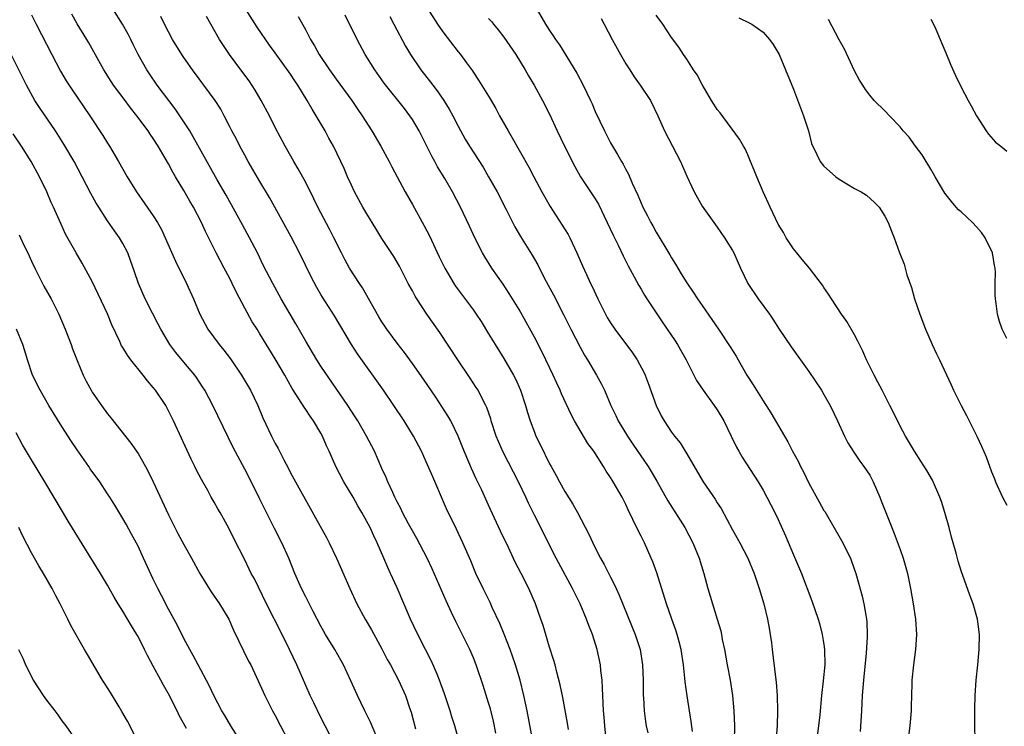
# Model space of a CAD drawing. Units: inches. Extents: x 2634000 to 2637000, y 1473067 to 1476000.
# Drawn here: x 2634575 to 2634705, y 1474927 to 1475020 of the extents above; entities that cross this region are included whole.
import ezdxf

# ---------------------------------------------------------------- set-up
doc = ezdxf.new("R2010")
doc.units = ezdxf.units.IN
doc.header["$MEASUREMENT"] = 0
doc.layers.add('LD26341473_2ft', color=20, linetype='Continuous')

msp = doc.modelspace()

# ---------------------------------------------------------------- linework, layer by layer
at = {"layer": 'LD26341473_2ft'}
for points, elevation in [([(2634642.16, 1475023), (2634644.47, 1475019), (2634645, 1475018.15), (2634645.48, 1475017.48), (2634645.77, 1475017), (2634646.28, 1475016.28), (2634648.57, 1475012.57), (2634649.42, 1475011), (2634650.37, 1475009), (2634650.57, 1475008.57), (2634651, 1475007.53), (2634652.19, 1475005), (2634653, 1475003.46), (2634653.26, 1475003), (2634653.92, 1475001.92), (2634654.44, 1475001), (2634654.66, 1475000.66), (2634655, 1474999.94), (2634655.34, 1474999.34), (2634655.83, 1474998.17), (2634656.57, 1474996.57), (2634657, 1474995.52), (2634657.24, 1474995), (2634657.86, 1474993.86), (2634658.28, 1474993), (2634658.55, 1474992.55), (2634659, 1474991.72), (2634660.77, 1474988.77), (2634661, 1474988.35), (2634661.52, 1474987.52), (2634661.82, 1474987), (2634662.28, 1474986.28), (2634663, 1474985.08), (2634663.85, 1474983.85), (2634664.39, 1474983), (2634665, 1474982.1), (2634666.3, 1474980.3), (2634667.18, 1474979), (2634668.7, 1474976.7), (2634669.46, 1474975.46), (2634669.72, 1474975), (2634670.9, 1474973), (2634671.72, 1474971.72), (2634673, 1474969.61), (2634674.03, 1474968.03), (2634675.81, 1474965), (2634676.26, 1474964.26), (2634676.88, 1474963), (2634677.64, 1474961.64), (2634677.93, 1474961), (2634678.3, 1474960.3), (2634679, 1474958.84), (2634680.39, 1474956.39), (2634681, 1474955.26), (2634681.1, 1474955.1), (2634683.32, 1474951.32), (2634684.47, 1474949), (2634684.62, 1474948.62), (2634685.19, 1474947), (2634685.58, 1474945.58), (2634686, 1474944), (2634686.23, 1474943), (2634686.48, 1474941.52), (2634686.58, 1474941), (2634686.62, 1474940.62), (2634686.67, 1474939), (2634686.67, 1474938.67), (2634686.52, 1474936.52), (2634686.17, 1474933), (2634686.01, 1474931), (2634685.91, 1474929), (2634685.74, 1474926.27)], 10012), ([(2634637.96, 1474926.04), (2634637.63, 1474927.63), (2634637.23, 1474929.23), (2634637, 1474930.05), (2634636.3, 1474932.3), (2634635.37, 1474935), (2634635, 1474935.91), (2634634.52, 1474937), (2634632.68, 1474940.68), (2634632.15, 1474941.85), (2634631.41, 1474943.41), (2634629.61, 1474947.61), (2634628.94, 1474949), (2634627.58, 1474951.58), (2634627, 1474952.59), (2634626.5, 1474953.5), (2634625.72, 1474955), (2634625.5, 1474955.5), (2634625, 1474956.4), (2634624.7, 1474957), (2634624.41, 1474957.59), (2634623.77, 1474959), (2634623.55, 1474959.55), (2634623, 1474960.75), (2634622.01, 1474963), (2634620.99, 1474965), (2634619.82, 1474967), (2634619.51, 1474967.51), (2634618.53, 1474969), (2634615, 1474974.16), (2634614.47, 1474975), (2634613, 1474977.42), (2634611.7, 1474979.7), (2634609.77, 1474983), (2634608.67, 1474985), (2634607.42, 1474987.42), (2634606.66, 1474989), (2634605.63, 1474991), (2634604.69, 1474992.69), (2634602.56, 1474996.56), (2634601.4, 1474998.6), (2634598.25, 1475004.24), (2634597.79, 1475005), (2634597, 1475006.21), (2634595.88, 1475007.88), (2634593.53, 1475011), (2634592.49, 1475012.49), (2634592.15, 1475013), (2634591.01, 1475015), (2634590.34, 1475016.34), (2634590.04, 1475017), (2634589.69, 1475017.69), (2634588.98, 1475019), (2634587.68, 1475021)], 10030), ([(2634652.4, 1474925.6), (2634652.24, 1474927), (2634652.16, 1474928.16), (2634652.08, 1474929), (2634652.01, 1474929.99), (2634651.95, 1474931.95), (2634651.88, 1474933), (2634651.73, 1474934.27), (2634651.68, 1474935), (2634651.26, 1474937), (2634650.62, 1474939), (2634650.15, 1474940.15), (2634649.85, 1474941), (2634648.99, 1474943), (2634647.99, 1474945), (2634645.87, 1474949), (2634643, 1474954.61), (2634642.21, 1474956.21), (2634641.86, 1474957), (2634640.93, 1474959), (2634638.89, 1474962.89), (2634638.29, 1474964.29), (2634638.01, 1474965), (2634637.35, 1474967), (2634637.27, 1474967.27), (2634636.76, 1474968.76), (2634636.64, 1474969), (2634636.23, 1474969.77), (2634635.61, 1474971), (2634635.38, 1474971.38), (2634634.58, 1474972.58), (2634632.94, 1474975), (2634630.58, 1474978.58), (2634628.88, 1474981), (2634627.56, 1474983), (2634627.35, 1474983.35), (2634627, 1474984.02), (2634626.46, 1474985), (2634625.29, 1474987.29), (2634624.56, 1474988.56), (2634623, 1474990.92), (2634622.19, 1474992.19), (2634621, 1474994.13), (2634620.51, 1474995), (2634619.41, 1474997), (2634619, 1474997.88), (2634618.5, 1474999), (2634618.06, 1475000.06), (2634617.63, 1475001), (2634616.64, 1475003), (2634616.05, 1475004.05), (2634615.55, 1475005), (2634614.37, 1475007), (2634613.84, 1475007.84), (2634613.2, 1475009), (2634611.98, 1475011), (2634611.57, 1475011.57), (2634611, 1475012.45), (2634609, 1475015.22), (2634608.24, 1475016.24), (2634606.62, 1475018.62), (2634605.11, 1475021)], 10024), ([(2634629, 1475021.06), (2634630.31, 1475019), (2634631, 1475017.97), (2634633, 1475015.35), (2634633.29, 1475015), (2634634.08, 1475013.92), (2634634.87, 1475012.87), (2634635, 1475012.66), (2634635.67, 1475011.67), (2634637.19, 1475009.19), (2634637.93, 1475007.93), (2634638.42, 1475007), (2634639.55, 1475005), (2634640.1, 1475004.1), (2634642.26, 1475000.26), (2634642.95, 1474999), (2634644, 1474997), (2634645.08, 1474995.08), (2634646.65, 1474992.65), (2634647.42, 1474991.42), (2634647.64, 1474991), (2634648.59, 1474989), (2634649.31, 1474987.31), (2634649.83, 1474986.17), (2634650.38, 1474985), (2634650.59, 1474984.59), (2634651.31, 1474983), (2634652.32, 1474981), (2634652.56, 1474980.56), (2634653, 1474979.84), (2634653.58, 1474979), (2634655.89, 1474975.89), (2634656.48, 1474975), (2634657.36, 1474973.36), (2634657.53, 1474973), (2634657.94, 1474971.94), (2634658.98, 1474969), (2634659.66, 1474967.66), (2634660.03, 1474967), (2634661, 1474965.52), (2634661.38, 1474965), (2634662.11, 1474964.11), (2634662.77, 1474963), (2634662.87, 1474962.87), (2634665.15, 1474959), (2634666.71, 1474956.71), (2634667, 1474956.24), (2634667.49, 1474955.49), (2634669, 1474952.71), (2634669.97, 1474951), (2634671.01, 1474949), (2634671.82, 1474947), (2634672.49, 1474945), (2634673.1, 1474943), (2634673.61, 1474941), (2634673.8, 1474939.8), (2634673.96, 1474939), (2634674.11, 1474937.89), (2634674.2, 1474937), (2634674.62, 1474933.38), (2634674.72, 1474932.72), (2634674.86, 1474931), (2634674.92, 1474929), (2634674.85, 1474927), (2634674.67, 1474925)], 10016), ([(2634577, 1475020.23), (2634577.65, 1475019), (2634579.68, 1475015), (2634580.83, 1475012.83), (2634581.58, 1475011.58), (2634582.37, 1475010.37), (2634584.68, 1475007), (2634586.4, 1475004.4), (2634587, 1475003.39), (2634587.25, 1475003), (2634588.44, 1475001), (2634589, 1474999.98), (2634589.58, 1474999), (2634590.8, 1474997), (2634593, 1474993.89), (2634593.55, 1474993), (2634594.08, 1474992.08), (2634594.57, 1474991), (2634595.91, 1474987.91), (2634597.38, 1474985), (2634598.28, 1474983), (2634599.09, 1474981), (2634600.17, 1474979), (2634601.65, 1474977), (2634602.27, 1474976.27), (2634603.12, 1474975.12), (2634604.56, 1474973), (2634605.74, 1474971), (2634606.7, 1474969), (2634607.39, 1474967.39), (2634608.51, 1474965), (2634609, 1474964.03), (2634609.37, 1474963.37), (2634610.12, 1474961.88), (2634610.73, 1474960.73), (2634611, 1474960.19), (2634611.64, 1474959), (2634613.57, 1474955.57), (2634614.3, 1474954.3), (2634615.72, 1474951.72), (2634616.09, 1474951), (2634617.06, 1474949), (2634618.79, 1474945), (2634619.72, 1474943), (2634620.82, 1474941), (2634621.62, 1474939.62), (2634623, 1474937.1), (2634623.7, 1474935.7), (2634624.11, 1474935), (2634625.19, 1474933), (2634626.08, 1474931), (2634626.62, 1474929.38), (2634626.82, 1474928.82), (2634627.39, 1474926.61)], 10034), ([(2634633.67, 1474923), (2634632.57, 1474927), (2634632.18, 1474928.18), (2634631.95, 1474929), (2634631.23, 1474931.23), (2634630.57, 1474933), (2634630.23, 1474933.77), (2634629.51, 1474935.5), (2634628.71, 1474937), (2634627.7, 1474939), (2634626.77, 1474941), (2634625, 1474945.1), (2634624.14, 1474947), (2634623.76, 1474947.76), (2634623.26, 1474949), (2634622.39, 1474951), (2634621.92, 1474951.92), (2634621.44, 1474953), (2634620.37, 1474955), (2634619.86, 1474955.86), (2634619.22, 1474957), (2634618.01, 1474959), (2634616.94, 1474961), (2634616.07, 1474963), (2634615.74, 1474963.74), (2634615.2, 1474965), (2634615, 1474965.37), (2634614.02, 1474967), (2634613.59, 1474967.59), (2634613, 1474968.48), (2634612.78, 1474968.78), (2634612.11, 1474969.89), (2634611.24, 1474971.24), (2634610.24, 1474973), (2634609, 1474975.12), (2634607, 1474978.39), (2634606.62, 1474979), (2634605.97, 1474979.97), (2634605, 1474981.76), (2634603.89, 1474983.89), (2634603.37, 1474985), (2634603, 1474985.75), (2634602.32, 1474987), (2634601.27, 1474989), (2634599.83, 1474991.83), (2634599.32, 1474993), (2634598.29, 1474995), (2634597.8, 1474995.8), (2634597, 1474997.2), (2634595.92, 1474999), (2634595.58, 1474999.58), (2634595, 1475000.69), (2634594.57, 1475001.43), (2634593.65, 1475003), (2634593, 1475004.02), (2634592.59, 1475004.59), (2634592.34, 1475005), (2634590.86, 1475007), (2634590.02, 1475008.02), (2634589.16, 1475009.16), (2634587.79, 1475011), (2634587.47, 1475011.47), (2634586.5, 1475013), (2634584.55, 1475016.55), (2634584.29, 1475017), (2634583.03, 1475019.03), (2634582.3, 1475020.3)], 10032), ([(2634642.8, 1474925), (2634642.05, 1474929), (2634641.64, 1474931), (2634641.13, 1474933), (2634640.52, 1474935), (2634640.15, 1474936.15), (2634639.84, 1474937), (2634639.04, 1474939.04), (2634638.45, 1474940.45), (2634637.47, 1474942.53), (2634637.18, 1474943.18), (2634636.28, 1474945), (2634635.33, 1474947), (2634634.65, 1474948.65), (2634633.63, 1474951), (2634632.78, 1474952.78), (2634631.46, 1474955.46), (2634629.66, 1474959.66), (2634629, 1474961.25), (2634628.21, 1474963), (2634627.16, 1474965), (2634625.91, 1474967), (2634624.58, 1474969), (2634623.21, 1474971), (2634619.79, 1474975.79), (2634619.02, 1474977), (2634616.78, 1474980.78), (2634615.22, 1474983.22), (2634615, 1474983.58), (2634614.48, 1474984.48), (2634613.78, 1474985.78), (2634612.18, 1474989), (2634611.1, 1474991.1), (2634608.26, 1474996.26), (2634607, 1474998.35), (2634605.45, 1475001), (2634605, 1475001.81), (2634604.34, 1475003), (2634603.9, 1475003.9), (2634603.31, 1475005), (2634603, 1475005.64), (2634602.3, 1475007), (2634601.85, 1475007.85), (2634601.11, 1475009), (2634599.63, 1475011), (2634599.35, 1475011.35), (2634599, 1475011.81), (2634598.14, 1475013), (2634597, 1475014.64), (2634596.76, 1475015), (2634595.53, 1475017), (2634595, 1475017.98), (2634594.48, 1475019), (2634594, 1475020)], 10028), ([(2634647.48, 1474926.52), (2634647.35, 1474927.35), (2634646.73, 1474930.73), (2634646.4, 1474932.4), (2634645.94, 1474934.06), (2634645.72, 1474935), (2634645.56, 1474935.56), (2634645, 1474937.34), (2634644.15, 1474940.15), (2634643.86, 1474941), (2634643.14, 1474943), (2634642.28, 1474945), (2634641.27, 1474947), (2634640.49, 1474948.49), (2634639.59, 1474950.41), (2634638.55, 1474952.55), (2634637, 1474955.94), (2634636.09, 1474957.91), (2634635.38, 1474959.38), (2634634.76, 1474960.76), (2634634.42, 1474961.58), (2634633.8, 1474963), (2634632.99, 1474965), (2634632.02, 1474967), (2634631.66, 1474967.66), (2634630.88, 1474968.88), (2634630.08, 1474970.08), (2634628.45, 1474972.45), (2634627, 1474974.53), (2634625.96, 1474975.96), (2634625, 1474977.18), (2634623.64, 1474979), (2634623.39, 1474979.39), (2634623, 1474979.96), (2634622.61, 1474980.61), (2634620.43, 1474984.43), (2634620.04, 1474985), (2634618.76, 1474987), (2634618.13, 1474988.13), (2634617.68, 1474989), (2634616.7, 1474991), (2634616.13, 1474992.13), (2634614.6, 1474995), (2634614.08, 1474996.08), (2634613, 1474998.25), (2634612.03, 1475000.03), (2634611.44, 1475001), (2634610.31, 1475003), (2634609, 1475005.47), (2634608.23, 1475007), (2634607.15, 1475009), (2634606.35, 1475010.35), (2634605.56, 1475011.56), (2634604.47, 1475013), (2634603, 1475015), (2634602.2, 1475016.2), (2634601.7, 1475017), (2634599.98, 1475019.98)], 10026), ([(2634611.99, 1475019.99), (2634613, 1475018.19), (2634613.42, 1475017.42), (2634613.62, 1475017), (2634614.16, 1475016.16), (2634614.77, 1475015), (2634616.12, 1475013), (2634617, 1475011.77), (2634619.03, 1475009), (2634619.82, 1475007.82), (2634620.4, 1475007), (2634621.68, 1475005), (2634622.87, 1475003), (2634623.93, 1475001), (2634624.28, 1475000.28), (2634626.05, 1474997), (2634627, 1474995.36), (2634628.56, 1474992.56), (2634629.24, 1474991.24), (2634630.51, 1474988.51), (2634631.25, 1474987), (2634632.43, 1474985), (2634632.66, 1474984.66), (2634635, 1474981.51), (2634635.36, 1474981), (2634636, 1474980), (2634637, 1474978.41), (2634637.86, 1474977), (2634639, 1474975.19), (2634640.26, 1474973), (2634640.51, 1474972.51), (2634641.17, 1474971), (2634641.82, 1474969), (2634642.08, 1474968.08), (2634642.43, 1474967), (2634643, 1474965.5), (2634643.21, 1474965), (2634643.81, 1474963.81), (2634645, 1474961.35), (2634645.19, 1474961), (2634645.85, 1474959.85), (2634646.29, 1474959), (2634647, 1474957.74), (2634648.07, 1474956.07), (2634648.66, 1474955), (2634650.14, 1474952.14), (2634650.66, 1474951), (2634651, 1474950.33), (2634651.7, 1474949), (2634652.17, 1474948.17), (2634653, 1474946.49), (2634653.52, 1474945.52), (2634653.73, 1474945), (2634654.14, 1474944.14), (2634656.22, 1474939), (2634656.87, 1474937), (2634657.19, 1474935), (2634657.26, 1474933), (2634657.29, 1474931), (2634657.32, 1474930.68), (2634657.41, 1474929), (2634657.58, 1474927.58), (2634657.68, 1474927), (2634657.91, 1474926.09)], 10022), ([(2634663.73, 1474926.27), (2634663.58, 1474927.58), (2634663.04, 1474930.96), (2634662.78, 1474932.78), (2634662.74, 1474933.26), (2634662.55, 1474935), (2634662.27, 1474937), (2634662.02, 1474938.02), (2634661.74, 1474939), (2634661.56, 1474939.56), (2634661.04, 1474941), (2634660.35, 1474943), (2634659.05, 1474947.05), (2634658.53, 1474948.53), (2634658.34, 1474949), (2634657.44, 1474951), (2634657, 1474951.88), (2634656.61, 1474952.61), (2634655.94, 1474954.06), (2634655.31, 1474955.31), (2634655, 1474956.01), (2634654.5, 1474957), (2634653.35, 1474959), (2634653.21, 1474959.21), (2634653, 1474959.57), (2634652.42, 1474960.42), (2634652.09, 1474961), (2634650.8, 1474963), (2634650.03, 1474964.03), (2634648.28, 1474967), (2634647.84, 1474967.84), (2634646.55, 1474970.55), (2634646.37, 1474971), (2634645.93, 1474971.93), (2634645.45, 1474973), (2634644.5, 1474975), (2634644.01, 1474976.01), (2634643, 1474977.95), (2634641.92, 1474979.92), (2634641, 1474981.57), (2634639.71, 1474983.71), (2634638.91, 1474984.91), (2634637.44, 1474987), (2634636.5, 1474988.5), (2634636.2, 1474989), (2634635.18, 1474991), (2634634.5, 1474992.5), (2634633.32, 1474995), (2634632.27, 1474997), (2634631.25, 1474998.75), (2634630.31, 1475000.31), (2634629.94, 1475001), (2634629.6, 1475001.6), (2634629, 1475002.82), (2634627.87, 1475005), (2634627, 1475006.48), (2634626.66, 1475007), (2634625.94, 1475007.94), (2634623.28, 1475011.28), (2634622.05, 1475013), (2634620.82, 1475015), (2634619.75, 1475017), (2634618.18, 1475020.18)], 10020), ([(2634624.02, 1475020.02), (2634624.58, 1475019), (2634626.11, 1475016.11), (2634626.77, 1475015), (2634628.11, 1475013), (2634629.39, 1475011.39), (2634629.66, 1475011), (2634630.25, 1475010.25), (2634631.12, 1475009), (2634631.84, 1475007.84), (2634632.29, 1475007), (2634633, 1475005.61), (2634633.94, 1475003.94), (2634634.51, 1475003), (2634636.27, 1475000.27), (2634637, 1474999), (2634638.11, 1474997), (2634639.29, 1474994.71), (2634640.43, 1474992.43), (2634641.16, 1474991.15), (2634642.7, 1474988.7), (2634643.44, 1474987.44), (2634644.35, 1474985.65), (2634645.5, 1474983.5), (2634646.87, 1474980.87), (2634647.8, 1474979), (2634649, 1474976.65), (2634649.59, 1474975.59), (2634649.97, 1474975), (2634651.17, 1474973), (2634651.82, 1474971.82), (2634652.2, 1474971), (2634653.05, 1474969), (2634653.69, 1474967.69), (2634654, 1474967), (2634655.2, 1474965), (2634655.94, 1474963.94), (2634657.92, 1474961), (2634658.34, 1474960.34), (2634659.09, 1474959.08), (2634660.53, 1474956.53), (2634662.76, 1474953), (2634663.8, 1474951), (2634664.61, 1474949), (2634665.23, 1474947), (2634665.78, 1474945), (2634666.36, 1474943), (2634666.99, 1474940.99), (2634667.45, 1474939.45), (2634667.54, 1474939), (2634667.65, 1474938.35), (2634667.93, 1474937), (2634668.29, 1474935), (2634668.69, 1474933), (2634669.01, 1474931), (2634669.19, 1474929), (2634669.24, 1474927), (2634669.22, 1474925)], 10018), ([(2634637, 1475019.74), (2634637.36, 1475019.36), (2634637.63, 1475019), (2634638.27, 1475018.27), (2634639, 1475017.31), (2634640.55, 1475015), (2634641.8, 1475013), (2634642.23, 1475012.23), (2634642.99, 1475011), (2634644.09, 1475009), (2634645, 1475007.18), (2634646, 1475005), (2634646.96, 1475003), (2634648.32, 1475000.32), (2634649.07, 1474999), (2634651, 1474996.09), (2634651.4, 1474995.4), (2634652.55, 1474993), (2634653.32, 1474991.32), (2634653.99, 1474990.01), (2634654.64, 1474988.64), (2634655.32, 1474987.32), (2634656.11, 1474985.89), (2634656.72, 1474984.72), (2634657, 1474984.27), (2634657.46, 1474983.46), (2634657.76, 1474983), (2634659.85, 1474979.85), (2634661.47, 1474977.47), (2634661.77, 1474977), (2634662.9, 1474975), (2634664.27, 1474972.27), (2634665.13, 1474971), (2634666.61, 1474969), (2634667, 1474968.43), (2634667.86, 1474967), (2634668.83, 1474965), (2634669.53, 1474963.53), (2634669.82, 1474963), (2634670.25, 1474962.25), (2634672.36, 1474959), (2634673, 1474957.92), (2634673.51, 1474957), (2634674.54, 1474955), (2634675, 1474954.05), (2634675.94, 1474951.94), (2634677, 1474949.42), (2634678.05, 1474947), (2634679.4, 1474943.4), (2634680.23, 1474941), (2634680.41, 1474940.41), (2634680.78, 1474939), (2634681, 1474937.66), (2634681.09, 1474937), (2634681.11, 1474935), (2634680.9, 1474932.9), (2634680.69, 1474931), (2634680.46, 1474928.46), (2634680.29, 1474927), (2634680.03, 1474925)], 10014), ([(2634651.76, 1475019.76), (2634652.18, 1475019), (2634653.21, 1475017), (2634654.3, 1475015), (2634655, 1475013.81), (2634655.51, 1475013), (2634656.1, 1475012.1), (2634656.9, 1475011), (2634658.24, 1475009), (2634659.2, 1475007), (2634660.08, 1475005), (2634662.17, 1475001), (2634663, 1474999.06), (2634663.95, 1474997), (2634665, 1474995.15), (2634666.55, 1474993), (2634667, 1474992.4), (2634667.97, 1474991), (2634669, 1474989.34), (2634669.18, 1474989), (2634670.04, 1474987), (2634671.02, 1474985), (2634672.38, 1474983), (2634673.84, 1474981), (2634674.31, 1474980.31), (2634675.11, 1474979), (2634676.68, 1474976.68), (2634679, 1474973.47), (2634680.68, 1474971), (2634681, 1474970.47), (2634681.81, 1474969), (2634682.77, 1474967), (2634683.69, 1474965), (2634684.13, 1474964.13), (2634684.84, 1474963), (2634685.72, 1474961.72), (2634686.25, 1474961), (2634687, 1474959.87), (2634687.47, 1474959), (2634688.34, 1474957), (2634688.52, 1474956.52), (2634689.13, 1474955), (2634689.91, 1474953), (2634690.23, 1474952.23), (2634691, 1474950.14), (2634691.39, 1474949), (2634691.76, 1474947.76), (2634691.94, 1474947), (2634692.37, 1474945), (2634692.72, 1474943), (2634693, 1474941), (2634693.14, 1474939), (2634693.02, 1474937), (2634692.75, 1474935), (2634692.54, 1474933), (2634692.51, 1474932.51), (2634692.45, 1474929.55), (2634692.42, 1474929), (2634692.26, 1474927), (2634692.02, 1474925)], 10010), ([(2634700.83, 1474925.17), (2634700.79, 1474927), (2634700.79, 1474929.21), (2634700.84, 1474931), (2634700.98, 1474933.02), (2634701.19, 1474935), (2634701.38, 1474937), (2634701.41, 1474939), (2634701.16, 1474941), (2634700.58, 1474943), (2634700.13, 1474944.13), (2634699, 1474947.32), (2634698.61, 1474948.61), (2634698.34, 1474949.66), (2634697.97, 1474951), (2634697.75, 1474951.75), (2634697.43, 1474953), (2634696.86, 1474955), (2634696.41, 1474956.41), (2634696.19, 1474957), (2634695.22, 1474959.22), (2634694.5, 1474960.5), (2634693.73, 1474961.73), (2634692.89, 1474963), (2634691.71, 1474965), (2634691, 1474966.3), (2634690.11, 1474968.11), (2634689.66, 1474969), (2634688.62, 1474971), (2634688.08, 1474972.08), (2634687.58, 1474973), (2634686.6, 1474975), (2634686.11, 1474976.11), (2634685.64, 1474977), (2634685.44, 1474977.44), (2634685, 1474978.25), (2634684, 1474980), (2634683.31, 1474981), (2634681.99, 1474983), (2634681.61, 1474983.61), (2634681, 1474984.48), (2634680.8, 1474984.8), (2634679.11, 1474987), (2634678.16, 1474988.16), (2634677.43, 1474989), (2634677, 1474989.54), (2634676.06, 1474991), (2634675.69, 1474991.69), (2634675, 1474992.79), (2634673.94, 1474995), (2634673.03, 1474997), (2634672.17, 1474999), (2634671.86, 1474999.86), (2634671.36, 1475001), (2634671, 1475001.86), (2634670.64, 1475002.64), (2634670.42, 1475003), (2634669.92, 1475003.92), (2634667.36, 1475007.36), (2634667, 1475007.79), (2634666.53, 1475008.53), (2634666.26, 1475009), (2634665, 1475011.09), (2634664.35, 1475012.35), (2634663.9, 1475013), (2634663, 1475014.4), (2634662.58, 1475015), (2634661.96, 1475015.96), (2634661, 1475017.25), (2634659.84, 1475019), (2634659, 1475020.18)], 10008), ([(2634669.83, 1475019.83), (2634671.19, 1475019.19), (2634671.55, 1475019), (2634673, 1475017.95), (2634673.87, 1475017), (2634674.32, 1475016.32), (2634675, 1475015.22), (2634675.11, 1475015), (2634675.97, 1475013), (2634677, 1475010.46), (2634678.32, 1475007), (2634678.95, 1475005), (2634679.36, 1475003.36), (2634680.08, 1475001.92), (2634680.48, 1475001), (2634681, 1475000.4), (2634681.72, 1474999.72), (2634682.55, 1474999), (2634683, 1474998.66), (2634685, 1474997.45), (2634685.9, 1474997), (2634686.58, 1474996.58), (2634687.62, 1474995.62), (2634688.26, 1474995), (2634689, 1474993.84), (2634689.43, 1474993), (2634689.84, 1474991.84), (2634690.22, 1474991), (2634690.85, 1474989.15), (2634690.95, 1474988.95), (2634691.54, 1474987.54), (2634691.64, 1474987), (2634691.87, 1474986.13), (2634692.48, 1474984.48), (2634692.89, 1474983), (2634693.57, 1474981), (2634694.34, 1474979), (2634695.2, 1474977), (2634695.77, 1474975.77), (2634696.14, 1474975), (2634697.7, 1474971.7), (2634698, 1474971), (2634698.98, 1474969), (2634699.71, 1474967.71), (2634701.07, 1474965), (2634701.69, 1474963.69), (2634702.28, 1474962.28), (2634703, 1474960.3), (2634703.38, 1474959.38), (2634703.52, 1474959), (2634704.42, 1474957), (2634705, 1474955.93)], 10006), ([(2634705, 1474977.8), (2634704.38, 1474979), (2634704.03, 1474980.02), (2634703.75, 1474981), (2634703.6, 1474982.4), (2634703.5, 1474983), (2634703.45, 1474983.45), (2634703.46, 1474985), (2634703.5, 1474986.5), (2634703.46, 1474987), (2634703.37, 1474987.37), (2634703.13, 1474989), (2634702.16, 1474991), (2634701.67, 1474991.67), (2634701, 1474992.44), (2634700.48, 1474993), (2634699, 1474994.4), (2634698.67, 1474994.67), (2634698.35, 1474995), (2634697.73, 1474995.73), (2634696.84, 1474996.84), (2634695.59, 1474999), (2634695.39, 1474999.39), (2634695, 1474999.99), (2634694.63, 1475000.63), (2634694.39, 1475001), (2634693.88, 1475001.88), (2634693, 1475003), (2634692.17, 1475004.17), (2634691.41, 1475005), (2634691, 1475005.55), (2634689.58, 1475007), (2634689, 1475007.62), (2634687.6, 1475009), (2634687, 1475009.69), (2634686.44, 1475010.44), (2634686.08, 1475011), (2634685.67, 1475011.67), (2634685, 1475012.89), (2634683.7, 1475015.7), (2634683, 1475016.93), (2634681.61, 1475019.61)], 10004), ([(2634695, 1475019.64), (2634695.37, 1475019), (2634695.68, 1475018.32), (2634696.26, 1475017), (2634696.46, 1475016.46), (2634697, 1475015.22), (2634697.64, 1475013.64), (2634698.25, 1475012.25), (2634699, 1475010.72), (2634699.91, 1475009), (2634700.31, 1475008.31), (2634701, 1475006.99), (2634702.28, 1475005), (2634702.58, 1475004.58), (2634703.51, 1475003.51), (2634704.19, 1475003), (2634705, 1475002.33)], 10002), ([(2634622.7, 1474924.7), (2634621.51, 1474927.51), (2634620.77, 1474929), (2634619.8, 1474931), (2634618.93, 1474932.93), (2634617.94, 1474935), (2634617.61, 1474935.61), (2634616.81, 1474937), (2634615.6, 1474939), (2634615, 1474940.06), (2634613.98, 1474942.02), (2634613.33, 1474943.33), (2634613, 1474943.94), (2634612.46, 1474945), (2634611.58, 1474947), (2634610.77, 1474949), (2634609.88, 1474951), (2634608.89, 1474952.89), (2634607, 1474956.73), (2634605.57, 1474959.57), (2634605, 1474960.68), (2634603.5, 1474963.5), (2634602.84, 1474964.84), (2634600.83, 1474969), (2634599.77, 1474971), (2634599.47, 1474971.47), (2634598.67, 1474972.67), (2634598.43, 1474973), (2634597, 1474974.67), (2634595.94, 1474975.94), (2634595.16, 1474977), (2634593.97, 1474979), (2634593.65, 1474979.65), (2634592.89, 1474981.11), (2634591.95, 1474983), (2634591.04, 1474985), (2634590.53, 1474986.53), (2634590.01, 1474988.01), (2634589.65, 1474989), (2634589, 1474990.24), (2634588.57, 1474991), (2634587.9, 1474991.9), (2634587, 1474993.23), (2634585.84, 1474995), (2634585.52, 1474995.52), (2634584.81, 1474996.81), (2634583.68, 1474999), (2634582.61, 1475001), (2634581.28, 1475003.28), (2634580.18, 1475005), (2634578.08, 1475008.08), (2634577.48, 1475009), (2634576.35, 1475011), (2634574.36, 1475015)], 10036), ([(2634616.75, 1474924.75), (2634615, 1474928.12), (2634614.05, 1474930.05), (2634613.6, 1474931), (2634613, 1474932.31), (2634611.82, 1474935), (2634610.88, 1474937), (2634609.91, 1474939), (2634607.86, 1474943), (2634606.27, 1474946.27), (2634605.86, 1474947), (2634605, 1474948.78), (2634603.58, 1474951.58), (2634602.93, 1474952.93), (2634601.77, 1474955), (2634601.48, 1474955.48), (2634601, 1474956.33), (2634600.61, 1474957), (2634600.14, 1474957.86), (2634599.31, 1474959.31), (2634598.63, 1474960.63), (2634598.47, 1474961), (2634597.97, 1474961.97), (2634595.66, 1474967), (2634595, 1474968.31), (2634594.63, 1474969), (2634593.29, 1474971), (2634593, 1474971.38), (2634592.23, 1474972.23), (2634591.66, 1474973), (2634590.05, 1474975), (2634589.6, 1474975.6), (2634589, 1474976.62), (2634588.85, 1474976.85), (2634588.6, 1474977.4), (2634587.57, 1474979.57), (2634586.99, 1474981.01), (2634585, 1474985.25), (2634583.68, 1474987.68), (2634582.87, 1474989), (2634581.48, 1474991.48), (2634580.85, 1474992.85), (2634579.89, 1474995), (2634579.6, 1474995.6), (2634579.02, 1474997), (2634578.06, 1474999), (2634576.99, 1475001), (2634575.71, 1475003), (2634574.6, 1475004.6)], 10038), ([(2634575.4, 1474991.4), (2634575.58, 1474991), (2634576.07, 1474989.93), (2634576.53, 1474989), (2634577, 1474987.93), (2634577.45, 1474987), (2634577.96, 1474986.04), (2634578.66, 1474984.66), (2634579.62, 1474983), (2634580.61, 1474981), (2634581.46, 1474979), (2634582.22, 1474977), (2634582.42, 1474976.42), (2634583, 1474974.89), (2634583.81, 1474973), (2634584.21, 1474972.21), (2634584.84, 1474971), (2634585, 1474970.74), (2634586.2, 1474969), (2634587, 1474967.9), (2634587.41, 1474967.41), (2634590.06, 1474964.06), (2634591, 1474962.71), (2634591.99, 1474961), (2634592.35, 1474960.35), (2634593, 1474958.98), (2634595, 1474954.67), (2634596.23, 1474952.23), (2634597, 1474950.78), (2634598.02, 1474949), (2634599.12, 1474947), (2634600.59, 1474944.59), (2634601.71, 1474943), (2634602.9, 1474941), (2634603.54, 1474939.54), (2634605.51, 1474935.51), (2634605.78, 1474935), (2634607, 1474932.43), (2634607.64, 1474931), (2634608.65, 1474929), (2634609, 1474928.39), (2634609.69, 1474927), (2634611.52, 1474923.52)], 10040), ([(2634605, 1474924.12), (2634603.17, 1474927), (2634602.38, 1474928.38), (2634602, 1474929), (2634600.94, 1474931), (2634600.32, 1474932.32), (2634598.88, 1474935), (2634598.24, 1474936.24), (2634597.78, 1474937), (2634597.52, 1474937.52), (2634597, 1474938.46), (2634596.17, 1474940.17), (2634595, 1474942.29), (2634594.08, 1474944.09), (2634593.6, 1474945), (2634593, 1474946.24), (2634591.73, 1474949), (2634591, 1474950.55), (2634590.15, 1474952.15), (2634589.44, 1474953.44), (2634589, 1474954.2), (2634587.94, 1474955.94), (2634587.29, 1474957), (2634587, 1474957.44), (2634585.97, 1474959), (2634584.72, 1474960.72), (2634584.55, 1474961), (2634583, 1474963.21), (2634582.28, 1474964.28), (2634581, 1474966.25), (2634579.29, 1474969), (2634578.14, 1474971), (2634577.17, 1474973), (2634576.5, 1474975), (2634576.16, 1474976.16), (2634575.87, 1474977), (2634575.05, 1474979)], 10042), ([(2634597.35, 1474926.65), (2634596.39, 1474928.39), (2634596.12, 1474929), (2634595, 1474931.23), (2634594.34, 1474932.34), (2634594.01, 1474933), (2634593, 1474934.84), (2634592.22, 1474936.22), (2634591.85, 1474937), (2634591, 1474938.73), (2634590.85, 1474939), (2634590.13, 1474940.13), (2634589, 1474942.05), (2634588.4, 1474943), (2634587.88, 1474943.88), (2634587, 1474945.46), (2634586.08, 1474947), (2634581.85, 1474953.85), (2634581.1, 1474955.1), (2634578.78, 1474959), (2634577, 1474961.87), (2634575.83, 1474963.83), (2634575, 1474965.42)], 10044), ([(2634590.88, 1474925.12), (2634589.61, 1474927.61), (2634588.88, 1474928.88), (2634588.51, 1474929.49), (2634587.4, 1474931.4), (2634586.62, 1474932.62), (2634586.35, 1474933), (2634584.35, 1474936.35), (2634583.99, 1474937), (2634582.18, 1474940.18), (2634581.78, 1474941), (2634580.78, 1474943), (2634580.16, 1474944.16), (2634579.73, 1474945), (2634578.58, 1474947), (2634577.98, 1474947.98), (2634577, 1474949.7), (2634575.87, 1474951.87), (2634575.34, 1474953)], 10046), ([(2634575.33, 1474937), (2634575.87, 1474935.87), (2634576.22, 1474935), (2634577, 1474933.46), (2634577.26, 1474933), (2634578.57, 1474931), (2634579, 1474930.39), (2634580.08, 1474929), (2634580.47, 1474928.47), (2634581, 1474927.68), (2634581.51, 1474927), (2634582.91, 1474925)], 10048)]:
    msp.add_lwpolyline(points, dxfattribs=dict(at, elevation=elevation))

doc.saveas('drawing.dxf')
